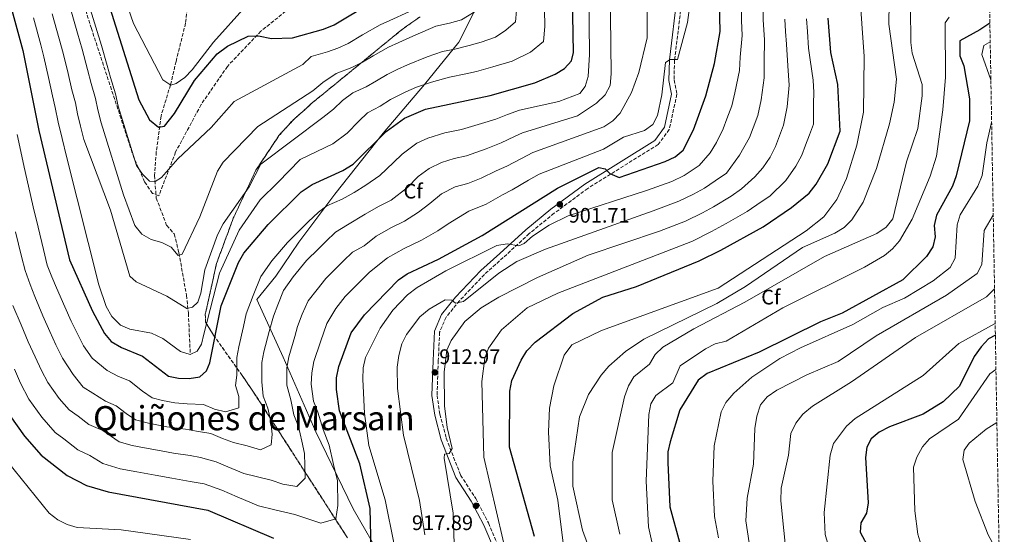
# Model space of a CAD drawing. Units: metres. Extents: x 617760 to 621214, y 4724808 to 4727179.
# Drawn here: x 620739 to 621209, y 4725327 to 4725573 of the extents above; entities that cross this region are included whole.
import ezdxf
from ezdxf.enums import TextEntityAlignment as Align

# ---------------------------------------------------------------- set-up
doc = ezdxf.new("R2010")
doc.units = ezdxf.units.M
doc.header["$MEASUREMENT"] = 0
doc.linetypes.add('DGN Style 3', pattern=[2.435891, 1.739922, -0.695969])
for name, color, linetype, lineweight in [('Barranco lineal', 142, 'DGN Style 3', 13), ('Camino', 7, 'DGN Style 3', 0), ('Cota de punto acotado terreno', 7, 'Continuous', 0), ('Curva de nivel directora', 30, 'Continuous', 30), ('Curva de nivel intermedia', 30, 'Continuous', 0), ('Etiqueta de zona arbolada', 92, 'Continuous', 0), ('Linea de separación interior de zonas arboladas', 92, 'DGN Style 3', 0), ('Límite de Concejo', 7, 'Continuous', 0), ('Margen derecho', 7, 'Continuous', 0), ('Punto acotado terreno (símbolo)', 7, 'Continuous', 0), ('Senda', 7, 'DGN Style 3', 0), ('Texto de Área (paraje) menor', 7, 'Continuous', 0), ('Vaguada', 142, 'DGN Style 3', 13), ('Zona arbolada', 92, 'DGN Style 3', 0)]:
    doc.layers.add(name, color=color, linetype=linetype, lineweight=lineweight)
doc.styles.add('Style-Arial', font='arial.ttf')

# ---------------------------------------------------------------- blocks, each defined once
blk = doc.blocks.new('5PATER')
at = {"layer": 'Barranco lineal', "linetype": 'Continuous', "lineweight": 0}
h = blk.add_hatch(color=51, dxfattribs=at)
edge = h.paths.add_edge_path()
edge.add_ellipse((0, 0), major_axis=(-0.11, -0.111), ratio=0.999422, start_angle=0, end_angle=360)

msp = doc.modelspace()

# ---------------------------------------------------------------- linework, layer by layer
at = {"layer": 'Camino', "color": 7, "linetype": 'DGN Style 3', "lineweight": 0}
msp.add_polyline3d([(621055.39, 4725584.25, 893.21), (621051.63, 4725553.24, 895.08), (621051.36, 4725543.85, 895.61), (621052.72, 4725537.08, 895.88), (621049.09, 4725520.25, 897.21), (621043.88, 4725513.1, 898.01), (621010.23, 4725492.1, 900.95), (620994.19, 4725480.25, 901.75), (620982.29, 4725470.54, 903.88), (620969.96, 4725459.12, 905.75), (620960.93, 4725451.1, 908.42), (620949.08, 4725438.5, 909.49), (620942.66, 4725430.66, 910.29), (620939.58, 4725423.48, 910.82), (620938.95, 4725409.94, 912.69), (620938.35, 4725393.37, 913.49), (620939.7, 4725384.4, 913.76), (620942.75, 4725372.9, 914.56), (620949.6, 4725355.25, 916.16), (620956.8, 4725344.15, 917.23), (620962.85, 4725332.46, 918.83), (620968.08, 4725320.3, 919.09)], dxfattribs=at)
at = {"layer": 'Curva de nivel directora', "color": 30, "linetype": 'Continuous', "lineweight": 30, "flags": 128}
for points, elevation in [([(620646.2, 4725705.66), (620647.93, 4725706.68), (620654.5, 4725708.01), (620659.11, 4725706.32), (620663.08, 4725701.78), (620664.91, 4725698.53), (620671.14, 4725683.41), (620677.29, 4725662.36), (620681.58, 4725641.14), (620687.22, 4725603.3), (620691.2, 4725568.38), (620694.86, 4725524.92), (620700.46, 4725483.9), (620708.48, 4725449.86), (620715.37, 4725427.73), (620729.62, 4725393.32), (620734.61, 4725383.78), (620741.56, 4725373.85), (620749.55, 4725364.77), (620761.93, 4725355.11), (620771.17, 4725350.38), (620781.52, 4725347.33), (620829.06, 4725338.55), (620860.29, 4725325.21)], 900), ([(620733.16, 4725586.01), (620740.76, 4725557.91), (620748.51, 4725519.76), (620763.14, 4725458.09), (620774.06, 4725433.57), (620779.8, 4725422.91), (620782.99, 4725419.07), (620787.94, 4725416.13), (620797.95, 4725412.12), (620810.26, 4725402.56), (620815.08, 4725401.53), (620820.08, 4725401.38), (620825.25, 4725402.21), (620828.37, 4725405), (620830.06, 4725408.96), (620835.37, 4725436.14), (620843.61, 4725456.81), (620846.17, 4725461.21), (620857.79, 4725474.93), (620873.63, 4725490.4), (620878.73, 4725494.02), (620893.47, 4725500.66), (620898.41, 4725503.64), (620914.03, 4725519.26), (620922.89, 4725525.68), (620932.79, 4725529.89), (620963.72, 4725536.39), (620984.92, 4725542.49), (620994.74, 4725546.57), (620999.08, 4725549.26), (621002.4, 4725552.99), (621003.35, 4725556.97), (621002.14, 4725628.22)], 875), ([(620906.94, 4725319.74), (620906.44, 4725339.41), (620901.56, 4725360.76), (620891.8, 4725385.99), (620890.35, 4725396.21), (620890.46, 4725401.68), (620891.51, 4725407.19), (620897.41, 4725423.23), (620903.68, 4725431.86), (620920.02, 4725448.47), (620924.15, 4725451.28), (620939.04, 4725458.31), (620959.95, 4725469.58), (620995.72, 4725492.15), (621015.47, 4725502.05), (621018.54, 4725501.43), (621020.75, 4725499.28), (621025.15, 4725497.37), (621047.13, 4725504.89), (621051.91, 4725507.15), (621055.67, 4725510.44), (621060.58, 4725520.12), (621066.59, 4725536.21), (621070.74, 4725551.79), (621073.35, 4725567.03), (621072.78, 4725594.23)], 900), ([(620781.35, 4725581.28), (620796.21, 4725534.39), (620801.28, 4725524.8), (620805.58, 4725521.28), (620808.41, 4725521.75), (620813.08, 4725527.84), (620822.76, 4725543.6), (620833.51, 4725556.28), (620838.49, 4725559.99), (620848.26, 4725564.72), (620853.27, 4725564.89), (620859.43, 4725563.57), (620869.48, 4725563.92), (620884.2, 4725568.17), (620889.29, 4725570.1), (620907.12, 4725580.76)], 850), ([(620984.9, 4725326.06), (620972.96, 4725368.65), (620973, 4725395.42), (620974.03, 4725400.46), (620978.39, 4725410.2), (620981.19, 4725414.56), (620985.16, 4725418.82), (621003.18, 4725432.38), (621017.42, 4725440.2), (621033.53, 4725445.23), (621063.37, 4725457.53), (621073.65, 4725462.59), (621093.91, 4725473.84), (621107.34, 4725482.99), (621115.77, 4725489.88), (621119.21, 4725494.08), (621124.76, 4725503.78), (621130.63, 4725519.38), (621129.48, 4725541.67), (621126.08, 4725557.02), (621124.88, 4725573.31)], 925), ([(621201.99, 4725571), (621197.26, 4725567.8), (621187.6, 4725562.59), (621187.68, 4725555.3), (621189.6, 4725550.53), (621192.21, 4725534.88), (621192.29, 4725524.29), (621185.98, 4725498.18), (621184.19, 4725493.13), (621176.51, 4725479.36), (621175.38, 4725474.42), (621175.89, 4725469.07), (621174.74, 4725464.22), (621171.78, 4725459.64), (621160.43, 4725448.48), (621131.56, 4725432.53), (621121.25, 4725428.42), (621092, 4725413.96), (621067.1, 4725403.74), (621062.87, 4725400.56), (621054.17, 4725386.49), (621049.46, 4725371.23), (621048.44, 4725366.34), (621048.4, 4725361.3), (621049.38, 4725340.25), (621053.95, 4725323.31)], 950), ([(621204.6, 4725422.13), (621201.36, 4725420.26), (621197.87, 4725416.59), (621194.43, 4725411.93), (621187.52, 4725397.79), (621179.69, 4725390.33), (621170.21, 4725384.46), (621154.13, 4725378.36), (621149.24, 4725375.77), (621145.35, 4725372.55), (621143.33, 4725368.7), (621142.73, 4725363.73), (621144.02, 4725342.14), (621143.11, 4725337.21), (621140.44, 4725332.58), (621140.18, 4725328.1), (621144.39, 4725320.17)], 975)]:
    msp.add_lwpolyline(points, dxfattribs=dict(at, elevation=elevation))
at = {"layer": 'Curva de nivel intermedia', "color": 30, "linetype": 'Continuous', "lineweight": 0, "flags": 128}
for points, elevation in [([(620737.35, 4725471.36), (620740.11, 4725459.69), (620741.87, 4725452.89), (620744.28, 4725446.33), (620746.47, 4725440.46), (620750.44, 4725431.29), (620753.65, 4725423.84), (620756.6, 4725417.5), (620759.73, 4725411.07), (620764.79, 4725403.31), (620769.62, 4725397.35), (620774.16, 4725394.36), (620780.32, 4725390.61), (620785.32, 4725388.41), (620790.06, 4725384.72), (620794.62, 4725381.69), (620800.73, 4725380.11), (620809.52, 4725378.4), (620818.42, 4725377.22), (620823.67, 4725376.25), (620830.45, 4725375.17), (620835.97, 4725372.82), (620841.21, 4725370.94), (620847.87, 4725369.33), (620854.1, 4725367.33), (620859.2, 4725369.75), (620859.69, 4725374.89), (620859.15, 4725380.71), (620857.64, 4725387.3), (620855.48, 4725392.9), (620854.76, 4725399.77), (620854.8, 4725408.99), (620855.79, 4725414.14), (620858.32, 4725423.78), (620860.32, 4725431.1), (620862.41, 4725436.55), (620865.13, 4725443.38), (620869.78, 4725449.93), (620876.14, 4725457.7), (620881.84, 4725463.32), (620885.39, 4725466.84), (620889.86, 4725471.26), (620895.65, 4725474.67), (620904.08, 4725479.78), (620910.51, 4725483.55), (620916.42, 4725486.46), (620924.19, 4725492.6), (620929.32, 4725497.73), (620934.63, 4725501.58), (620940.47, 4725504.41), (620946.59, 4725506.38), (620952.46, 4725507.62), (620961.72, 4725510.99), (620968.98, 4725513.94), (620975.24, 4725516.9), (620979.16, 4725518.59), (621005.28, 4725526.82), (621014.38, 4725532.85), (621018.48, 4725536.84), (621020.87, 4725541.25), (621021.4, 4725546.72), (621020.27, 4725643.56)], 885), ([(620999.3, 4725316.46), (620995.88, 4725343.35), (620992.33, 4725359.66), (620991.55, 4725375.91), (620991.94, 4725387.2), (620994.09, 4725397.94), (620999.04, 4725412.6), (621002.57, 4725417.41), (621016.75, 4725424.37), (621072.4, 4725444.45), (621114.4, 4725471.87), (621122.73, 4725478.54), (621129.04, 4725486.8), (621133.63, 4725496.89), (621138.56, 4725512.74), (621141.69, 4725528.53), (621142, 4725555), (621139.88, 4725586.75), (621141.93, 4725591.07), (621167.95, 4725607.07), (621189.91, 4725623), (621200.9, 4725633.22)], 930), ([(620736.1, 4725436.22), (620740.03, 4725427.02), (620743.44, 4725418.98), (620746.68, 4725411.67), (620749.69, 4725405.15), (620752.69, 4725399.43), (620758.13, 4725391.93), (620762.93, 4725386.49), (620767.27, 4725383.47), (620772.33, 4725379.52), (620779.01, 4725376.55), (620786.8, 4725371.25), (620793.02, 4725369.42), (620798.92, 4725368.33), (620806.75, 4725366.83), (620812.65, 4725365.74), (620820.55, 4725364.59), (620825.47, 4725363.68), (620833.06, 4725361.66), (620838.57, 4725359.3), (620846.28, 4725356.01), (620852.11, 4725354.6), (620859.18, 4725352.89), (620864.89, 4725351.06), (620871.53, 4725349.93), (620875.51, 4725353.84), (620875.36, 4725359.84), (620875.21, 4725365.64), (620873.87, 4725371.49), (620872.28, 4725378.46), (620870.12, 4725384.05), (620868.63, 4725391.23), (620866.68, 4725398.15), (620866.69, 4725406.55), (620867.7, 4725411.82), (620870.53, 4725421.38), (620871.86, 4725426.26), (620874.07, 4725432.11), (620876.91, 4725438.42), (620881.26, 4725443.9), (620885.32, 4725449.09), (620890.28, 4725454.02), (620893.82, 4725457.56), (620897.97, 4725461.69), (620903.66, 4725464.78), (620909.39, 4725469.35), (620916.57, 4725473.5), (620922.79, 4725476.44), (620929.48, 4725480.7), (620934.95, 4725484.95), (620940.5, 4725489.53), (620946.96, 4725492.8), (620953, 4725494.52), (620959.45, 4725496.95), (620966.48, 4725500.56), (620971.61, 4725502.71), (620978.6, 4725506.46), (620984.02, 4725509.17), (621017.84, 4725521.46), (621022.13, 4725524.3), (621025.63, 4725527.96), (621031.06, 4725537.8), (621034.61, 4725547.36), (621038.57, 4725563.92), (621038.49, 4725600.87)], 890), ([(620738.18, 4725517.82), (620739.38, 4725511.95), (620741.49, 4725502.18), (620743.51, 4725493.13), (620745.82, 4725483.4), (620748.12, 4725473.67), (620750.66, 4725462.97), (620752.5, 4725455.49), (620754.72, 4725449.93), (620756.84, 4725444.71), (620760.86, 4725435.56), (620763.85, 4725428.71), (620766.51, 4725423.34), (620769.77, 4725416.99), (620773.89, 4725411.19), (620781.05, 4725405.25), (620786.45, 4725402.44), (620791.64, 4725400.26), (620797.95, 4725395.35), (620802.44, 4725392.12), (620807.46, 4725390.97), (620813.28, 4725389.79), (620819.25, 4725389.3), (620826.93, 4725389.08), (620832.26, 4725386.81), (620837.51, 4725385.46), (620843.78, 4725387.37), (620843.76, 4725392.85), (620842.28, 4725398.02), (620842.92, 4725403.05), (620842.91, 4725411.43), (620843.88, 4725416.46), (620846.11, 4725426.18), (620847.29, 4725432.23), (620850.74, 4725440.99), (620854.37, 4725450.09), (620859.59, 4725457.48), (620866.96, 4725466.32), (620873.39, 4725472.62), (620876.95, 4725476.12), (620881.75, 4725480.83), (620885.82, 4725483.73), (620893.12, 4725487.01), (620898.78, 4725490.22), (620904.46, 4725493.59), (620911.12, 4725498.35), (620917.66, 4725504.48), (620921.67, 4725508.5), (620928.76, 4725513.63), (620933.98, 4725516.02), (620942.14, 4725518.65), (620949.97, 4725520.3), (620959.49, 4725523.01), (620966.35, 4725525.16), (620971.88, 4725527.34), (620977.62, 4725529.4), (620996.36, 4725533.6), (621006.37, 4725537.46), (621008.94, 4725540.77), (621010.4, 4725545.55), (621011.13, 4725556.07), (621010.52, 4725600.48)], 880), ([(620736.77, 4725405.84), (620739.66, 4725399.24), (620743.65, 4725391.6), (620749.84, 4725382.89), (620756.24, 4725375.63), (620760.38, 4725372.58), (620767.13, 4725367.31), (620772.7, 4725364.69), (620778.98, 4725360.82), (620787.27, 4725358.38), (620795.14, 4725356.92), (620803.97, 4725355.27), (620811.84, 4725353.81), (620820.7, 4725352.33), (620827.27, 4725351.12), (620835.66, 4725348.14), (620843.01, 4725345), (620853.28, 4725340.61), (620861.06, 4725338.73), (620870.49, 4725336.46), (620878.1, 4725334.01), (620882.95, 4725332.45), (620890.03, 4725334.5), (620891.12, 4725340.79), (620890.83, 4725352.52), (620889.04, 4725360.32), (620886.92, 4725369.61), (620884.03, 4725377.07), (620881.49, 4725385.33), (620879.46, 4725390.58), (620878.29, 4725398.76), (620878.58, 4725404.12), (620879.6, 4725409.51), (620882.75, 4725418.98), (620885.74, 4725427.67), (620890.16, 4725434.83), (620894.5, 4725440.48), (620898.73, 4725444.72), (620902.25, 4725448.27), (620906.08, 4725452.12), (620914.7, 4725458.91), (620922.62, 4725463.46), (620930.91, 4725467.38), (620938.66, 4725471.88), (620943.6, 4725475.19), (620953.46, 4725481.19), (620961.81, 4725484.6), (620969.56, 4725489.07), (620974.23, 4725491.48), (620981.96, 4725496.02), (620987.11, 4725498.94), (621017.66, 4725510.9), (621027.31, 4725516.55), (621037.32, 4725519.75), (621041.22, 4725522.65), (621043.56, 4725526.83), (621045.57, 4725536.82), (621047.34, 4725552.18), (621049.53, 4725553.59), (621053.03, 4725553.64), (621057.72, 4725571.23), (621059.18, 4725581.88)], 895), ([(620788.68, 4725585.06), (620793.52, 4725570.85), (620807.59, 4725543.92), (620811.37, 4725541.43), (620813.98, 4725542.12), (620818.07, 4725545), (620821.52, 4725548.67), (620831.8, 4725561.94), (620847.14, 4725579.1)], 845), ([(620903.17, 4725406.53), (620904.27, 4725411.41), (620911.19, 4725425.39), (620917.29, 4725433.95), (620924.19, 4725441.31), (620928.83, 4725444.9), (620942.54, 4725452.84), (620966.81, 4725464.87), (620971.73, 4725465.69), (620977.32, 4725464.78), (620979.89, 4725465.83), (620983.82, 4725469.35), (620991.9, 4725474.55), (621000.84, 4725478.99), (621038.28, 4725491.1), (621050.38, 4725495.42), (621056.26, 4725498.23), (621063.32, 4725503.12), (621068.59, 4725509.15), (621071.62, 4725514.07), (621074.81, 4725520.6), (621076.57, 4725525.28), (621078.93, 4725531.59), (621080.37, 4725537.7), (621082.57, 4725548.3), (621082.95, 4725554.68), (621083.89, 4725565.03), (621083.57, 4725572.29), (621083.55, 4725582.39)], 905), ([(620921.55, 4725417.89), (620923.78, 4725422.36), (620930.11, 4725430.87), (620934.52, 4725434.48), (620942.24, 4725438.91), (620945.42, 4725438.73), (620947.19, 4725437.34), (620950.89, 4725438.15), (620967.76, 4725451.62), (620976.42, 4725457.2), (620990.12, 4725463.08), (621041.35, 4725481.39), (621053.63, 4725485.95), (621060.61, 4725489.32), (621065.85, 4725492.24), (621070.97, 4725495.8), (621076.34, 4725499.46), (621082.65, 4725508.02), (621087.3, 4725516.39), (621089.05, 4725521.08), (621091.26, 4725526.98), (621092.87, 4725534.37), (621094.39, 4725544.82), (621094.31, 4725552.65), (621094.44, 4725563.03), (621093.9, 4725572.54), (621094.06, 4725582.74)], 910), ([(621032.53, 4725261.26), (621007.65, 4725329.02), (621003.13, 4725350), (621003.16, 4725361.53), (621006.24, 4725383.11), (621010.58, 4725393.77), (621016.58, 4725403.02), (621020.23, 4725407.24), (621028.22, 4725414.35), (621037, 4725420.25), (621071.85, 4725437.14), (621085.42, 4725445.27), (621112.69, 4725463.84), (621128.01, 4725470.72), (621132.45, 4725473.51), (621136.12, 4725477.06), (621141.57, 4725485.51), (621147.96, 4725501.57), (621154.17, 4725522.9), (621156.39, 4725533.3), (621157.38, 4725544.22), (621153.73, 4725570.44), (621154.02, 4725580.83)], 935), ([(620745.93, 4725573.48), (620749.48, 4725560.68), (620750.88, 4725554.85), (620753.08, 4725545.1), (620754.97, 4725536.31), (620756.31, 4725530.69), (620757.73, 4725523.69), (620759.57, 4725515.91), (620761.6, 4725507.38), (620777.04, 4725446.13), (620780.5, 4725435.83), (620783.26, 4725430.96), (620787.42, 4725426.85), (620791.82, 4725424.94), (620802.12, 4725423.11), (620807.62, 4725420.57), (620816.01, 4725414.34), (620820.62, 4725412.88), (620823.88, 4725414.45), (620826.02, 4725417.76), (620827.21, 4725422.62), (620834.57, 4725451.67), (620843.91, 4725472.15), (620854.07, 4725486.72), (620862.46, 4725494.98), (620873.04, 4725505.85), (620888.67, 4725513.31), (620895.45, 4725518.52), (620901.11, 4725524.18), (620905.12, 4725528.2), (620911.3, 4725531.39), (620916.17, 4725534.56), (620923.42, 4725538.26), (620928.56, 4725540.48), (620935.64, 4725542.88), (620944.23, 4725545.18), (620952.06, 4725546.83), (620957.23, 4725547.91), (620964.92, 4725550.12), (620974.19, 4725552.79), (620982.97, 4725557.14), (620989.1, 4725562.27), (620989.79, 4725569.45), (620989.65, 4725577.45)], 870), ([(620754.79, 4725575.43), (620758.21, 4725563.45), (620760.01, 4725556.69), (620762.41, 4725547), (620764.21, 4725539.21), (620765.88, 4725532.88), (620766.95, 4725527.63), (620768.33, 4725521.79), (620769.85, 4725515.39), (620782.56, 4725481.68), (620791.84, 4725450.2), (620794.84, 4725447.53), (620809.43, 4725440.62), (620819.07, 4725434.75), (620821.68, 4725435.44), (620824.27, 4725437.88), (620825.74, 4725442.05), (620827.55, 4725453.23), (620833.66, 4725469.93), (620836.43, 4725475.21), (620848.78, 4725492.89), (620854.4, 4725503.71), (620883.87, 4725525.96), (620888.96, 4725529.87), (620893.2, 4725534.12), (620898.13, 4725537.68), (620904.53, 4725540.59), (620909.45, 4725543.45), (620914.6, 4725546.53), (620919.34, 4725548.89), (620924.34, 4725551.08), (620933.6, 4725554.85), (620940.99, 4725557.38), (620946.86, 4725558.62), (620953.62, 4725560.26), (620959.39, 4725561.92), (620966.23, 4725564.24), (620971.2, 4725567.7), (620975.79, 4725571.55), (620976.31, 4725576.94)], 865), ([(620763.64, 4725577.38), (620766.93, 4725566.21), (620769.14, 4725558.53), (620771.74, 4725548.89), (620773.45, 4725542.11), (620775.46, 4725535.06), (620776.63, 4725529.61), (620778.1, 4725523.4), (620788.85, 4725489.01), (620794.3, 4725474.44), (620797.64, 4725470.33), (620801.96, 4725467.8), (620807.1, 4725466.31), (620811.54, 4725464), (620814.83, 4725460.08), (620816.79, 4725460.76), (620825.29, 4725478.59), (620833.73, 4725500.35), (620836.38, 4725504.59), (620852.94, 4725521.63), (620879.07, 4725538.62), (620883.88, 4725542.64), (620890.18, 4725546.89), (620897.75, 4725549.78), (620902.73, 4725552.33), (620907.88, 4725555.41), (620915.27, 4725559.51), (620920.11, 4725561.67), (620926.87, 4725564.79), (620931.56, 4725566.81), (620937.75, 4725569.59), (620944.25, 4725570.95), (620950.02, 4725572.61), (620959.43, 4725578.26)], 860), ([(620772.5, 4725579.33), (620775.65, 4725568.98), (620778.26, 4725560.37), (620781.08, 4725550.79), (620782.68, 4725545.01), (620785.03, 4725537.24), (620786.36, 4725531.42), (620795.1, 4725503.09), (620797.9, 4725498.94), (620801.28, 4725495.55), (620803.91, 4725495.37), (620806.94, 4725497.38), (620814.69, 4725506.23), (620830.66, 4725521.1), (620841.63, 4725533.58), (620874.28, 4725551.27), (620878.39, 4725554.99), (620886.08, 4725557.21), (620890.98, 4725558.98), (620896.01, 4725561.22), (620902.87, 4725565.32), (620911.19, 4725570.14), (620915.89, 4725572.27), (620924.9, 4725576.42)], 855), ([(621025.57, 4725327.05), (621021.8, 4725343.47), (621021.89, 4725366.16), (621027.75, 4725392.7), (621029.65, 4725397.86), (621032.14, 4725402.2), (621039.71, 4725408.3), (621042.34, 4725412.91), (621046.04, 4725416.28), (621060.75, 4725425.18), (621085.06, 4725437.87), (621123.13, 4725459.61), (621148.01, 4725470.67), (621152.56, 4725473.68), (621155.68, 4725477.6), (621162.29, 4725504.86), (621167.65, 4725520.68), (621169.73, 4725536.34), (621169.65, 4725541.69), (621164.97, 4725556.7), (621164.35, 4725561.68), (621164.12, 4725578.24)], 940), ([(620948.12, 4725273.73), (620946.04, 4725337.17), (620941.74, 4725363.45), (620941.93, 4725365.31), (620944.12, 4725365.56), (620945.51, 4725367.98), (620943.17, 4725377.97), (620941.94, 4725388.29), (620941.73, 4725404.48), (620943.04, 4725414.87), (620945.07, 4725419.57), (620951.55, 4725428.67), (620959.33, 4725435.08), (620967.84, 4725440.29), (620986.25, 4725449.59), (621010.44, 4725460.23), (621044.42, 4725471.67), (621056.87, 4725476.47), (621064.96, 4725480.41), (621070.2, 4725483.32), (621078.61, 4725488.48), (621083.57, 4725491.86), (621089.9, 4725497.65), (621093.69, 4725501.98), (621097.24, 4725507.1), (621099.78, 4725512.19), (621103.6, 4725522.37), (621105.37, 4725531.04), (621106.21, 4725541.33), (621105.67, 4725550.62), (621104.99, 4725561.02), (621104.55, 4725567.01), (621104.23, 4725572.8)], 915), ([(620972.69, 4725311.64), (620960.7, 4725363.84), (620959.65, 4725399.98), (620961.14, 4725411.18), (620962.93, 4725415.9), (620969.12, 4725424.6), (620981.31, 4725435.18), (620995.95, 4725442.17), (621047.49, 4725461.96), (621060.12, 4725467), (621069.31, 4725471.5), (621076.3, 4725475.38), (621086.26, 4725481.16), (621092.87, 4725485.66), (621097, 4725488.48), (621104.73, 4725495.93), (621109.47, 4725502.76), (621112.27, 4725507.99), (621114.03, 4725512.67), (621115.94, 4725517.75), (621117.82, 4725522.74), (621117.92, 4725532.67), (621118.03, 4725537.84), (621117.73, 4725543.69), (621116.34, 4725553.48), (621115.54, 4725559.02), (621114.95, 4725567), (621114.55, 4725573.05)], 920), ([(621041.78, 4725319.22), (621039.22, 4725330.55), (621038.15, 4725352.4), (621039.35, 4725384.22), (621040.26, 4725389.26), (621042.72, 4725393.23), (621050.73, 4725399.36), (621054.33, 4725407.5), (621066.35, 4725415.53), (621071.02, 4725417.89), (621076.25, 4725419.28), (621103.3, 4725435.2), (621142.22, 4725454.52), (621151.76, 4725460.12), (621155.62, 4725463.3), (621158.92, 4725467.13), (621164.86, 4725477.48), (621173.54, 4725497.91), (621176.52, 4725507.47), (621179.55, 4725529.59), (621180.75, 4725545.13), (621180.61, 4725571.14), (621182.54, 4725573.9)], 945), ([(621202.46, 4725543.98), (621198.2, 4725555.97), (621199.13, 4725560.25), (621201.4, 4725561.59), (621202.15, 4725561.8)], 955), ([(621072.63, 4725325.33), (621070.59, 4725335.48), (621069.85, 4725352.4), (621070.49, 4725369.35), (621073.87, 4725385.47), (621076.12, 4725389.93), (621079.95, 4725394.4), (621088.4, 4725402.07), (621101.87, 4725410.93), (621111.6, 4725416.05), (621136.66, 4725427.21), (621151, 4725435.25), (621161.23, 4725439.81), (621174.89, 4725448.09), (621183.11, 4725454.43), (621185.45, 4725458.84), (621186.32, 4725474.66), (621187.89, 4725479.45), (621196.17, 4725493.23), (621198.24, 4725498.26), (621200.54, 4725513.92), (621202.82, 4725523.53)], 955), ([(621087.25, 4725323.04), (621085.64, 4725333.44), (621086.28, 4725344.37), (621089.3, 4725360.54), (621089.94, 4725377.6), (621090.85, 4725383.41), (621092.63, 4725388.79), (621095.72, 4725392.71), (621100.34, 4725395.86), (621114.73, 4725403.2), (621129.62, 4725409.53), (621147.81, 4725421.8), (621181.26, 4725441.19), (621195.93, 4725451.55), (621198.17, 4725455.73), (621199.27, 4725471.95), (621203.6, 4725479.28)], 960), ([(621208.81, 4725181.55), (621199.86, 4725192.31), (621180.57, 4725219.48), (621144.45, 4725255.03), (621127.8, 4725272.42), (621117.25, 4725284.96), (621111.43, 4725293.95), (621107.14, 4725304.49), (621105.11, 4725314.78), (621102.32, 4725342.98), (621102.47, 4725349.03), (621105.97, 4725364.82), (621107.08, 4725375.1), (621109.45, 4725380.14), (621112.76, 4725384.45), (621117.34, 4725388.26), (621135.98, 4725399.89), (621166.46, 4725420.94), (621200.3, 4725440.32), (621204.21, 4725444.17)], 965), ([(621208.2, 4725216.54), (621207.05, 4725217.99), (621199.5, 4725226.2), (621176.06, 4725249.18), (621144.68, 4725274.99), (621130.05, 4725292.11), (621127.14, 4725305.23), (621126.58, 4725315.99), (621123.44, 4725326.91), (621123.03, 4725337.48), (621125.76, 4725364.76), (621127.43, 4725370.36), (621133.57, 4725378.68), (621137.81, 4725382.3), (621170.12, 4725402.87), (621187.22, 4725418.09), (621204.5, 4725427.66)], 970), ([(620932.52, 4725326.89), (620930.02, 4725343.2), (620922.37, 4725374.36), (620919.51, 4725396.65), (620919.41, 4725406.78), (620920.15, 4725412.45), (620921.55, 4725417.89)], 910), ([(620917.87, 4725322.18), (620913.58, 4725343.51), (620905.89, 4725369.44), (620903.77, 4725384.73), (620903, 4725401.15), (620903.17, 4725406.53)], 905), ([(621207.12, 4725277.76), (621203.44, 4725280.47), (621184.95, 4725299.65), (621171.77, 4725317.25), (621169.08, 4725322.4), (621167.64, 4725327.19), (621166.24, 4725338.21), (621165.51, 4725359.08), (621167.09, 4725363.82), (621169.86, 4725368.76), (621173.13, 4725372.56), (621186.95, 4725382.01), (621201.97, 4725403.56), (621204.88, 4725405.76)], 980), ([(621206.43, 4725317.38), (621205.98, 4725318), (621201.25, 4725326.78), (621194.93, 4725342.66), (621189.08, 4725362.69), (621189.78, 4725367.18), (621192.14, 4725370.49), (621200.24, 4725377.16), (621205.33, 4725380.38)], 985), ([(620729.9, 4725366.16), (620753.37, 4725337.21), (620757.54, 4725334.03), (620761.96, 4725331.71), (620766.79, 4725330.25), (620787.69, 4725329.12), (620820.8, 4725324.63)], 905)]:
    msp.add_lwpolyline(points, dxfattribs=dict(at, elevation=elevation))
at = {"layer": 'Linea de separación interior de zonas arboladas', "color": 92, "linetype": 'DGN Style 3', "lineweight": 0}
msp.add_polyline3d([(620895.63, 4725325.39, 896.1), (620850.89, 4725394.82, 884.89), (620845.45, 4725402.79, 882.6), (620831.71, 4725422.14, 874.81), (620827.9, 4725428.28, 873.68), (620827.85, 4725432.03, 873.68), (620833.19, 4725456.29, 872.31), (620841.2, 4725477.93, 870.28), (620851.96, 4725500.81, 867.65), (620862.92, 4725517.29, 865.47), (620869.58, 4725524.59, 864.37), (620879.03, 4725533.08, 862.91), (620922.28, 4725568.45, 856.07), (620930.29, 4725573.99, 855.66)], dxfattribs=at)
at = {"layer": 'Límite de Concejo', "color": 7, "linetype": 'Continuous', "lineweight": 0}
msp.add_polyline3d([(620956.45, 4725576.95, 859.86), (620948.69, 4725561.95, 863.89), (620932.39, 4725541.73, 870.02), (620912.71, 4725518.52, 874.84), (620889.57, 4725489.42, 878.52), (620872.42, 4725466.51, 881.46), (620861.51, 4725450.19, 882.28), (620852.42, 4725439.11, 880.9), (620864.92, 4725411.61, 888.89), (620880.6, 4725376.02, 893.39), (620898.33, 4725339.19, 897.4), (620912.82, 4725314.01, 902.9)], dxfattribs=at)
at = {"layer": 'Margen derecho', "color": 7, "linetype": 'Continuous', "lineweight": 0}
msp.add_polyline3d([(621052.87, 4725584.23, 893.21), (621049.14, 4725553.43, 895.08), (621048.85, 4725543.63, 895.61), (621050.17, 4725537.09, 895.88), (621046.76, 4725521.3, 897.21), (621042.14, 4725514.97, 898.01), (621008.82, 4725494.17, 900.95), (620992.66, 4725482.22, 901.75), (620980.65, 4725472.42, 903.88), (620968.28, 4725460.98, 905.75), (620959.18, 4725452.9, 908.42), (620947.2, 4725440.15, 909.49), (620940.5, 4725431.97, 910.29), (620937.11, 4725424.04, 910.82), (620936.45, 4725410.04, 912.69), (620935.85, 4725393.23, 913.49), (620937.25, 4725383.89, 913.76), (620940.37, 4725372.13, 914.56), (620947.36, 4725354.11, 916.16), (620954.64, 4725342.89, 917.23), (620960.59, 4725331.4, 918.83), (620965.7, 4725319.52, 919.09)], dxfattribs=at)
at = {"layer": 'Senda', "color": 7, "linetype": 'DGN Style 3', "lineweight": 0}
msp.add_polyline3d([(620869.94, 4725579.69, 849.26), (620854.4, 4725567.18, 849.76), (620838.41, 4725550.36, 851.49), (620825.84, 4725532.08, 853.28), (620813.7, 4725509.5, 854.8), (620805.68, 4725488.64, 855.05), (620802.6, 4725489.74, 855.05), (620798.91, 4725495.22, 855.05), (620793.75, 4725506.82, 855.58), (620773.5, 4725568.48, 855.06), (620752.41, 4725635.63, 855.12)], dxfattribs=at)
at = {"layer": 'Vaguada', "color": 142, "linetype": 'DGN Style 3', "lineweight": 13}
msp.add_polyline3d([(620840.92, 4725679.45, 815.59), (620837.32, 4725657.84, 820), (620831.47, 4725641.19, 824.19), (620826.52, 4725616.88, 830), (620821.12, 4725594.82, 834.84), (620818.42, 4725570.97, 840.65), (620813.92, 4725552.74, 843.78), (620811.22, 4725541.48, 845.01), (620806.72, 4725526.63, 850), (620804.47, 4725509.52, 853.51), (620803.57, 4725498.27, 855), (620804.47, 4725487.47, 856.37), (620809.42, 4725474.41, 858.95), (620813.02, 4725470.36, 859.99), (620815.26, 4725461.36, 860), (620818.86, 4725441.1, 865), (620819.76, 4725432.55, 865.87), (620820.66, 4725413.64, 870)], dxfattribs=at)
at = {"layer": 'Zona arbolada', "color": 92, "linetype": 'DGN Style 3', "lineweight": 0}
for points in [[(621196.2, 4725901.62, 836.85), (621208.87, 4725178.3, 967.83)], [(620895.63, 4725325.39, 896.1), (620850.89, 4725394.82, 884.89), (620845.45, 4725402.79, 882.6), (620831.71, 4725422.14, 874.81), (620827.9, 4725428.28, 873.68), (620827.85, 4725432.03, 873.68), (620833.19, 4725456.29, 872.31), (620841.2, 4725477.93, 870.28), (620851.96, 4725500.81, 867.65), (620862.92, 4725517.29, 865.47), (620869.58, 4725524.59, 864.37), (620879.03, 4725533.08, 862.91), (620922.28, 4725568.45, 856.07), (620930.29, 4725573.99, 855.66)], [(620930.29, 4725573.99, 855.66), (620922.28, 4725568.45, 856.07), (620879.03, 4725533.08, 862.91), (620869.58, 4725524.59, 864.37), (620862.92, 4725517.29, 865.47), (620851.96, 4725500.81, 867.65), (620841.2, 4725477.93, 870.28), (620833.19, 4725456.29, 872.31), (620827.85, 4725432.03, 873.68), (620827.9, 4725428.28, 873.68), (620831.71, 4725422.14, 874.81), (620845.45, 4725402.79, 882.6), (620850.89, 4725394.82, 884.89), (620895.63, 4725325.39, 896.1)]]:
    msp.add_polyline3d(points, dxfattribs=at)

# ---------------------------------------------------------------- block references
at = {"layer": 'Punto acotado terreno (símbolo)', "color": 7, "linetype": 'Continuous', "lineweight": 0, "xscale": 10, "yscale": 10, "zscale": 10}
for p in [(620996.89, 4725484.51, 901.71), (620937.33, 4725404.32, 912.97), (620956.91, 4725340.65, 917.89)]:
    msp.add_blockref('5PATER', p, dxfattribs=at)

# ---------------------------------------------------------------- texts
at = {"layer": 'Cota de punto acotado terreno', "color": 7, "linetype": 'Continuous', "lineweight": 0, "style": 'Style-Arial'}
for s, p in [('901.71', (621001.09, 4725475.78, 901.71)), ('912.97', (620939.39, 4725408.32, 912.97)), ('917.89', (620926.38, 4725329.09, 917.89))]:
    msp.add_text(s, height=7, dxfattribs=at).set_placement(p)
at = {"layer": 'Etiqueta de zona arbolada', "color": 92, "linetype": 'Continuous', "lineweight": 0, "style": 'Style-Arial'}
for p in [(620926.97, 4725490.8, 885.71), (621097.53, 4725440.25, 941.34)]:
    msp.add_text('Cf', height=7, dxfattribs=at).set_placement(p, align=Align.MIDDLE_CENTER)
at = {"layer": 'Texto de Área (paraje) menor', "color": 7, "linetype": 'Continuous', "lineweight": 0, "style": 'Style-Arial'}
msp.add_text('Quiñones de Marsain', height=11.5, dxfattribs=at).set_placement((620851, 4725382.48, 882.96), align=Align.MIDDLE_CENTER)

doc.saveas('drawing.dxf')
